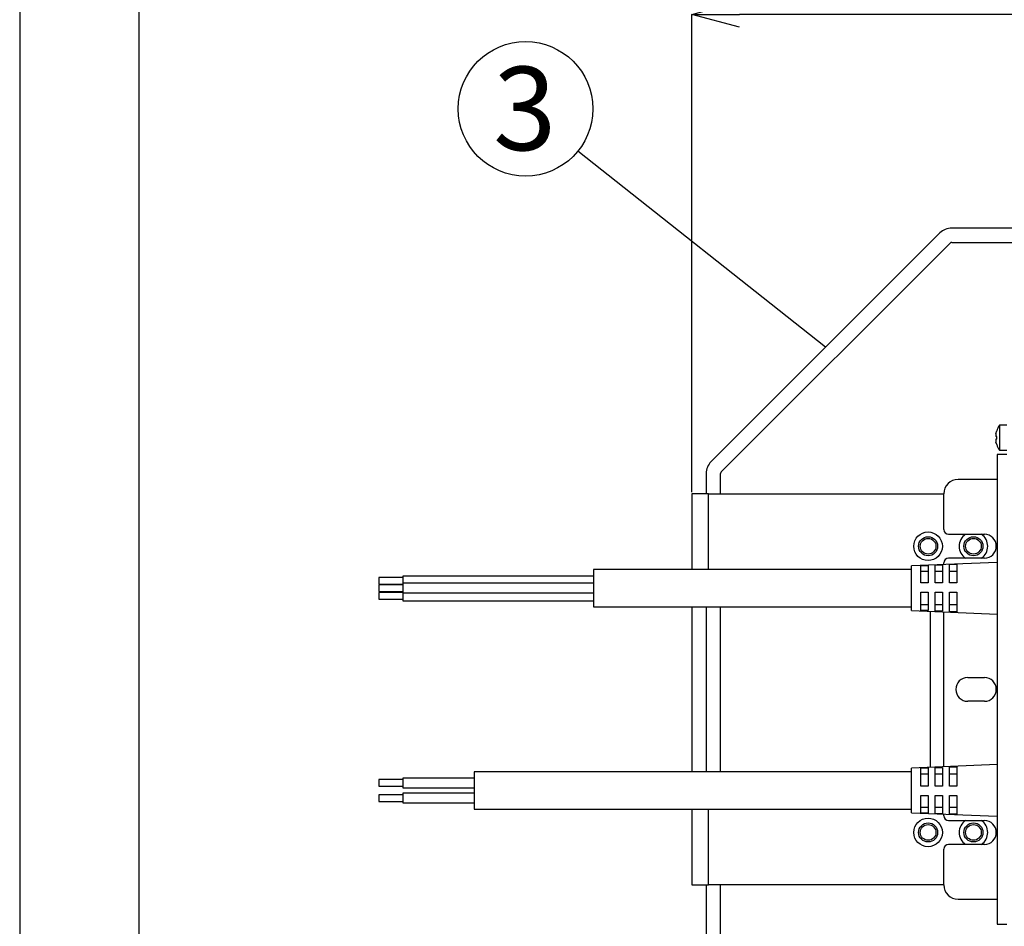
# Model space of a CAD drawing. Extents: x 25 to 435, y 25 to 312.
# Drawn here: x 25 to 66, y 242 to 280 of the extents above; entities that cross this region are included whole.
import ezdxf

# ---------------------------------------------------------------- set-up
doc = ezdxf.new("R2010")
doc.units = 0
doc.header["$LTSCALE"] = 5
doc.header["$PDSIZE"] = -1
doc.linetypes.add('SLD-実線', pattern=[0])
doc.layers.get('0').update_dxf_attribs({"linetype": 'CONTINUOUS'})
doc.layers.get('DEFPOINTS').update_dxf_attribs({"linetype": 'CONTINUOUS'})
for name, color, linetype in [('入力TEXT', 7, 'SLD-実線'), ('図枠', 7, 'SLD-実線'), ('寸法', 7, 'SLD-実線')]:
    doc.layers.add(name, color=color, linetype=linetype)
doc.styles.add('SLDTEXTSTYLE0', font='MS UI Gothic.ttf', dxfattribs={"bigfont": 'bigfont'})
doc.styles.add('SLDTEXTSTYLE1', font='MS UI Gothic.ttf')
doc.dimstyles.new('承認図5', dxfattribs={"dimtxt": 2.5, "dimasz": 2, "dimexe": 0, "dimexo": 0.0625, "dimgap": 0.5, "dimtad": 1, "dimdec": 0, "dimlfac": 5, "dimrnd": 1e-09, "dimzin": 12, "dimtxsty": 'SLDTEXTSTYLE1', "dimblk1": 'OPEN30', "dimblk2": 'OPEN30', "dimsah": 1, "dimcen": 0.1, "dimclrd": 256, "dimclre": 256, "dimclrt": 256, "dimazin": 3, "dimtfac": 1, "dimtdec": 0, "dimtmove": 0, "dimatfit": 3, "dimtolj": 1, "dimtzin": 12})

# ---------------------------------------------------------------- blocks, each defined once
blk = doc.blocks.new('_OPEN30')
at = {"color": 0, "linetype": 'BYBLOCK'}
for p, q in [((-1, 0.267949), (0, 0)), ((0, 0), (-1, -0.267949)), ((0, 0), (-1, 0))]:
    blk.add_line(p, q, dxfattribs=at)
blk = doc.blocks.new('*D75')
at = {"layer": 'DEFPOINTS', "color": 0}
for p in [(53.176, 280.665), (53.176, 260.564), (126.376, 260.564)]:
    blk.add_point(p, dxfattribs=at)
at = {"layer": '寸法'}
for p, q in [((53.176, 260.626), (53.176, 280.665)), ((124.376, 280.665), (55.176, 280.665)), ((126.376, 260.626), (126.376, 280.665))]:
    blk.add_line(p, q, dxfattribs=at)
at = {"layer": '寸法', "xscale": 2, "yscale": 2, "zscale": 2, "rotation": 180}
blk.add_blockref('_OPEN30', (53.176, 280.665), dxfattribs=at)
at = {"layer": '寸法', "xscale": 2, "yscale": 2, "zscale": 2}
blk.add_blockref('_OPEN30', (126.376, 280.665), dxfattribs=at)
at = {"layer": '寸法', "insert": (89.776, 283.665), "char_height": 2.5, "attachment_point": 2, "style": 'SLDTEXTSTYLE1'}
blk.add_mtext('\\A1;366', dxfattribs=at)

msp = doc.modelspace()

# ---------------------------------------------------------------- linework, layer by layer
for p, q in [((115.486, 271.704), (64.066, 271.704)), ((63.571, 271.499), (53.981, 261.912)), ((54.405, 261.487), (63.995, 271.074)), ((64.066, 271.104), (115.486, 271.104)), ((66.376, 263.434), (66.067, 263.434)), ((66.067, 263.434), (66.067, 262.394)), ((65.922, 263.093), (65.952, 263.199)), ((65.952, 262.97), (65.922, 262.97)), ((65.952, 263.199), (65.951, 263.2)), ((65.952, 262.858), (65.952, 262.97)), ((65.952, 262.858), (65.922, 262.858)), ((65.952, 262.628), (65.922, 262.734)), ((65.951, 262.627), (65.952, 262.628)), ((65.976, 262.204), (65.976, 242.524)), ((66.376, 262.204), (65.976, 262.204)), ((66.067, 262.394), (66.376, 262.394)), ((53.776, 261.417), (53.776, 260.564)), ((54.376, 260.564), (54.376, 261.417)), ((65.976, 261.164), (64.336, 261.164)), ((53.176, 260.564), (53.176, 257.384)), ((53.876, 260.564), (53.176, 260.564)), ((53.876, 260.564), (63.736, 260.564)), ((53.876, 257.384), (53.876, 260.564)), ((63.736, 259.064), (63.736, 260.564)), ((63.936, 258.864), (65.436, 258.864)), ((65.976, 257.688), (62.376, 257.544)), ((62.376, 255.664), (62.376, 257.544)), ((62.776, 257.545), (63.076, 257.557)), ((62.776, 256.835), (62.776, 257.545)), ((63.076, 257.557), (63.076, 256.835)), ((63.376, 257.569), (63.676, 257.582)), ((63.376, 256.836), (63.376, 257.569)), ((63.676, 257.582), (63.676, 256.836)), ((63.736, 257.598), (63.736, 257.664)), ((65.436, 257.864), (63.936, 257.864)), ((63.976, 257.594), (64.276, 257.606)), ((63.976, 256.836), (63.976, 257.594)), ((64.276, 257.606), (64.276, 256.837)), ((62.376, 257.384), (49.056, 257.384)), ((49.056, 257.384), (49.056, 255.824)), ((63.076, 257.303), (62.776, 257.303)), ((63.676, 257.303), (63.376, 257.303)), ((64.276, 257.303), (63.976, 257.303)), ((41.056, 257.051), (40.056, 257.051)), ((40.056, 257.051), (40.056, 256.771)), ((40.056, 256.771), (41.056, 256.771)), ((41.056, 256.752), (40.056, 256.752)), ((40.056, 256.752), (40.056, 256.472)), ((49.056, 257.111), (41.056, 257.111)), ((41.056, 257.111), (41.056, 256.812)), ((49.056, 256.812), (41.056, 256.812)), ((41.056, 256.812), (41.056, 256.412)), ((63.076, 256.835), (62.776, 256.835)), ((63.676, 256.836), (63.376, 256.836)), ((64.276, 256.837), (63.976, 256.836)), ((40.056, 256.472), (41.056, 256.472)), ((41.056, 256.42), (40.056, 256.42)), ((40.056, 256.42), (40.056, 256.14)), ((41.056, 256.412), (49.056, 256.412)), ((41.056, 256.412), (41.056, 256.08)), ((62.776, 256.435), (63.076, 256.435)), ((62.776, 255.676), (62.776, 256.435)), ((63.076, 256.427), (62.776, 256.427)), ((63.076, 256.435), (63.076, 255.664)), ((63.376, 256.436), (63.676, 256.436)), ((63.376, 255.652), (63.376, 256.436)), ((63.676, 256.427), (63.376, 256.427)), ((63.676, 256.436), (63.676, 255.639)), ((63.976, 256.437), (64.276, 256.437)), ((63.976, 255.627), (63.976, 256.437)), ((64.276, 256.427), (63.976, 256.427)), ((64.276, 256.437), (64.276, 255.615)), ((40.056, 256.14), (41.056, 256.14)), ((41.056, 256.08), (49.056, 256.08)), ((62.776, 255.918), (63.076, 255.918)), ((63.376, 255.918), (63.676, 255.918)), ((63.976, 255.918), (64.276, 255.918)), ((49.056, 255.824), (62.376, 255.824)), ((53.176, 255.824), (53.176, 248.904)), ((53.776, 255.824), (53.776, 248.904)), ((54.376, 248.904), (54.376, 255.824)), ((62.376, 255.664), (65.976, 255.52)), ((63.076, 255.664), (62.776, 255.676)), ((63.176, 249.096), (63.176, 255.632)), ((63.676, 255.639), (63.376, 255.652)), ((63.736, 249.118), (63.736, 255.609)), ((64.276, 255.615), (63.976, 255.627)), ((64.736, 252.864), (65.436, 252.864)), ((65.436, 251.864), (64.736, 251.864)), ((62.376, 248.904), (44.056, 248.904)), ((44.056, 248.904), (44.056, 247.344)), ((65.976, 249.208), (62.376, 249.064)), ((62.376, 247.184), (62.376, 249.064)), ((62.776, 249.055), (63.076, 249.067)), ((62.776, 248.308), (62.776, 249.055)), ((63.076, 249.067), (63.076, 248.308)), ((63.376, 249.08), (63.676, 249.092)), ((63.376, 248.308), (63.376, 249.08)), ((63.676, 249.092), (63.676, 248.307)), ((63.976, 249.104), (64.276, 249.116)), ((63.976, 248.307), (63.976, 249.104)), ((64.276, 249.116), (64.276, 248.307)), ((41.056, 248.579), (40.056, 248.579)), ((40.056, 248.579), (40.056, 248.299)), ((44.056, 248.639), (41.056, 248.639)), ((41.056, 248.639), (41.056, 248.239)), ((63.076, 248.813), (62.776, 248.813)), ((63.676, 248.813), (63.376, 248.813)), ((64.276, 248.813), (63.976, 248.813)), ((40.056, 248.299), (41.056, 248.299)), ((41.056, 248.239), (44.056, 248.239)), ((62.776, 248.312), (63.076, 248.312)), ((63.076, 248.308), (62.776, 248.308)), ((63.376, 248.312), (63.676, 248.312)), ((63.676, 248.307), (63.376, 248.308)), ((63.976, 248.312), (64.276, 248.312)), ((64.276, 248.307), (63.976, 248.307)), ((41.056, 247.948), (40.056, 247.948)), ((40.056, 247.948), (40.056, 247.668)), ((40.056, 247.668), (41.056, 247.668)), ((44.056, 248.008), (41.056, 248.008)), ((41.056, 248.008), (41.056, 247.608)), ((62.776, 247.908), (63.076, 247.908)), ((62.776, 247.186), (62.776, 247.908)), ((63.076, 247.908), (63.076, 247.173)), ((63.376, 247.908), (63.676, 247.907)), ((63.376, 247.161), (63.376, 247.908)), ((63.676, 247.907), (63.676, 247.149)), ((63.976, 247.907), (64.276, 247.907)), ((63.976, 247.137), (63.976, 247.907)), ((64.276, 247.907), (64.276, 247.124)), ((41.056, 247.608), (44.056, 247.608)), ((44.056, 247.344), (62.376, 247.344)), ((53.176, 247.344), (53.176, 244.164)), ((53.876, 244.164), (53.876, 247.344)), ((62.776, 247.428), (63.076, 247.428)), ((63.376, 247.428), (63.676, 247.428)), ((63.976, 247.428), (64.276, 247.428)), ((62.376, 247.184), (65.976, 247.04)), ((63.076, 247.173), (62.776, 247.186)), ((63.676, 247.149), (63.376, 247.161)), ((63.736, 247.064), (63.736, 247.129)), ((63.936, 246.864), (65.436, 246.864)), ((64.276, 247.124), (63.976, 247.137)), ((63.736, 244.164), (63.736, 245.664)), ((65.436, 245.864), (63.936, 245.864)), ((53.176, 244.164), (53.876, 244.164)), ((53.776, 244.164), (53.776, 235.902)), ((63.736, 244.164), (53.876, 244.164)), ((54.376, 235.902), (54.376, 244.164)), ((64.336, 243.564), (65.976, 243.564)), ((65.976, 242.524), (66.376, 242.524))]:
    msp.add_line(p, q)
for centre, radius in [((63.076, 258.364), 0.6), ((63.076, 258.364), 0.4), ((63.076, 258.364), 0.33), ((64.976, 258.364), 0.4), ((64.976, 258.364), 0.33), ((63.076, 246.364), 0.6), ((63.076, 246.364), 0.4), ((63.076, 246.364), 0.33), ((64.976, 246.364), 0.4), ((64.976, 246.364), 0.33)]:
    msp.add_circle(centre, radius)
for centre, radius, start, end in [((64.066, 271.004), 0.7, 90, 134.9913), ((64.066, 271.004), 0.1, 90, 134.9913), ((66.896, 262.874), 1, 145.9442, 160.9597), ((66.896, 262.954), 1, 199.0886, 214.0558), ((54.476, 261.417), 0.7, 134.9913, 180), ((54.476, 261.417), 0.1, 134.9913, 180), ((64.336, 260.564), 0.6, 90, 180), ((63.936, 259.064), 0.2, 180, 270), ((64.976, 258.364), 0.6, 123.5573, 180), ((64.976, 258.364), 0.6, 303.5573, 56.4427), ((65.436, 258.364), 0.5, 270, 90), ((64.976, 258.364), 0.6, 180, 236.4427), ((63.936, 257.664), 0.2, 90, 180), ((64.736, 252.364), 0.5, 90, 270), ((65.436, 252.364), 0.5, 270, 90), ((63.936, 247.064), 0.2, 180, 270), ((64.976, 246.364), 0.6, 123.5573, 236.4427), ((64.976, 246.364), 0.6, 0, 56.4427), ((65.436, 246.364), 0.5, 270, 90), ((64.976, 246.364), 0.6, 303.5573, 0), ((63.936, 245.664), 0.2, 90, 180), ((64.336, 244.164), 0.6, 180, 270)]:
    msp.add_arc(centre, radius, start, end)
for points in [[(65.922, 263.093), (65.919, 263.077), (65.913, 263.044), (65.911, 263.004), (65.915, 262.979), (65.92, 262.973), (65.922, 262.97)], [(65.922, 262.858), (65.919, 262.853), (65.913, 262.843), (65.911, 262.81), (65.915, 262.772), (65.92, 262.745), (65.922, 262.734)]]:
    msp.add_open_spline(points, degree=3, knots=[0, 0, 0, 0, 0.276593, 0.552183, 0.817039, 1, 1, 1, 1])
at = {"layer": '入力TEXT'}
msp.add_line((58.776, 266.705), (48.397, 274.933), dxfattribs=at)
msp.add_circle((46.204, 276.705), 2.82, dxfattribs=at)
at = {"layer": '図枠'}
for p, q in [((25, 312), (25, 25)), ((30, 307), (30, 30))]:
    msp.add_line(p, q, dxfattribs=at)

# ---------------------------------------------------------------- texts
at = {"layer": '入力TEXT', "insert": (46.17, 278.469), "char_height": 3.5, "attachment_point": 2, "style": 'SLDTEXTSTYLE0'}
msp.add_mtext('3', dxfattribs=at)

# ---------------------------------------------------------------- dimensions: what is measured, and where the dimension line sits
at = {"layer": '寸法'}
dim = msp.add_linear_dim(base=(53.176, 280.665), p1=(126.376, 260.564), p2=(53.176, 260.564), dimstyle='承認図5', override={"dimscale": 1, "dimtix": 0, "dimtofl": 1, "dimtmove": 0, "dimatfit": 1}, dxfattribs=at)
dim.commit()
dim.dimension.update_dxf_attribs({"geometry": '*D75', "text_midpoint": (89.776, 280.665), "dimtype": 128})

doc.saveas('drawing.dxf')
